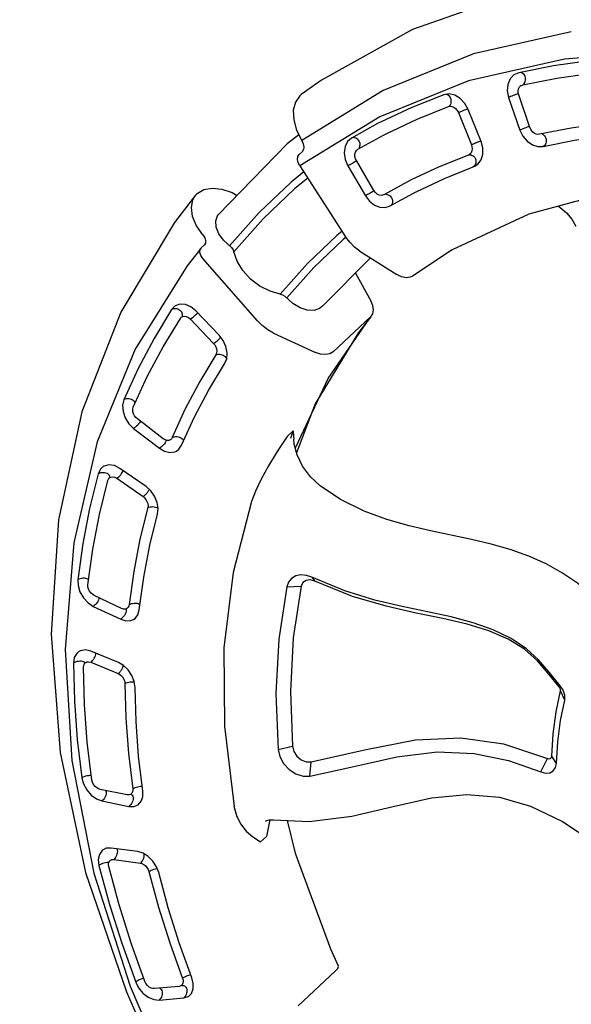
# Model space of a CAD drawing. Units: millimetres. Extents: x -1692 to 17175, y -535 to 12031.
# Drawn here: x 5718 to 5977, y 3961 to 4423 of the extents above; entities that cross this region are included whole.
import ezdxf

# ---------------------------------------------------------------- set-up
doc = ezdxf.new("R2010")
doc.units = ezdxf.units.MM
doc.dimstyles.new('Qitele', dxfattribs={"dimscale": 85, "dimtxt": 4, "dimasz": 5, "dimexe": 4, "dimexo": 0, "dimgap": 3, "dimtad": 1, "dimdec": 0, "dimrnd": 10, "dimzin": 1, "dimtxsty": 'Standard', "dimblk": 'OBLIQUE', "dimcen": 5, "dimdle": 4, "dimclrd": 256, "dimclre": 256, "dimclrt": 256, "dimadec": 0, "dimazin": 0, "dimtfac": 1, "dimtdec": 0, "dimtmove": 0, "dimatfit": 3, "dimldrblk": 'OBLIQUE', "dimfxl": 6, "dimfxlon": 1, "dimlwd": 40, "dimlwe": 30, "dimarcsym": 0})

# ---------------------------------------------------------------- blocks, each defined once
blk = doc.blocks.new('A$C44781325')
at = {"color": 7, "linetype": 'Continuous'}
for p, q in [((101.86, 520.72), (72.03, 483.6)), ((72.03, 483.6), (48.87, 443.76)), ((70.9, 477.7), (62.13, 463.61)), ((62.13, 463.61), (61.47, 462.06)), ((67.59, 461.54), (67.52, 462.04)), ((97.86, 463.88), (89.81, 450.97)), ((67.28, 460.47), (67.54, 461.07)), ((68.42, 455.02), (68.17, 454.4)), ((68.69, 455.61), (68.42, 455.02)), ((68.95, 456.15), (68.69, 455.61)), ((69.72, 456.47), (68.91, 456.93)), ((69.18, 456.6), (68.95, 456.15)), ((84.52, 449.88), (69.72, 456.47)), ((67.39, 452.2), (82.19, 445.61)), ((83.24, 448.45), (82.99, 447.86)), ((83.49, 449.01), (83.24, 448.45)), ((83.74, 449.55), (83.49, 449.01)), ((83.98, 450.01), (83.74, 449.55)), ((89.81, 450.97), (89.4, 450.44)), ((90.59, 452), (91.02, 452.19)), ((91.02, 452.19), (91.52, 452.28)), ((91.52, 452.28), (92.05, 452.27)), ((48.87, 443.76), (32.81, 401.92)), ((73.68, 428.67), (58.54, 434.58)), ((47.12, 432.95), (45.67, 430.84)), ((56.54, 430.22), (71.68, 424.32)), ((74.44, 420.41), (74.75, 420.76)), ((74.75, 420.76), (75.14, 421.04)), ((75.14, 421.04), (75.59, 421.25)), ((74.34, 420.25), (74.25, 419.98)), ((79.87, 418.88), (79.94, 418.38)), ((79.88, 417.91), (80.14, 418.64)), ((79.94, 418.38), (79.88, 417.91)), ((80.14, 418.64), (80.37, 420.28)), ((24.85, 411.52), (15.98, 367.59)), ((32.81, 401.92), (24.11, 358.81)), ((34.47, 398.98), (31.03, 385.4)), ((36.87, 383.96), (40.26, 397.35)), ((63.96, 390.67), (60.83, 378.34)), ((66.67, 376.9), (69.75, 389.04)), ((36.68, 385.39), (36.41, 385.83)), ((36.86, 384.92), (36.68, 385.39)), ((40.34, 378.94), (40.2, 378.31)), ((56.21, 376.29), (40.33, 379.9)), ((40.46, 379.51), (40.34, 378.94)), ((40.53, 379.85), (40.46, 379.51)), ((61.29, 379.18), (61.67, 379.53)), ((61.67, 379.53), (62.14, 379.8)), ((39.45, 375.32), (55.33, 371.71)), ((40.2, 378.31), (40.05, 377.66)), ((56.34, 375.9), (56.21, 375.32)), ((56.44, 376.39), (56.34, 375.9)), ((60.83, 378.34), (60.81, 378.24)), ((66.6, 376.61), (66.67, 376.9)), ((19.98, 362.25), (19.98, 364.17)), ((24.11, 358.81), (63, 351.79)), ((72.41, 352.06), (92.44, 357.27)), ((78.21, 353.57), (79.49, 321.85)), ((78.62, 343.57), (93.04, 340)), ((98.48, 334.72), (98.44, 335.28)), ((98.48, 334.72), (98.48, 310.65)), ((106.07, 300.51), (98.67, 333.87)), ((20.68, 300.96), (20.7, 300.68)), ((20.7, 298.76), (20.7, 300.68)), ((73.04, 296.32), (93.04, 304.49)), ((119.29, 267.32), (106.07, 300.51)), ((20.72, 298.48), (20.7, 298.76)), ((63.65, 294.66), (24.82, 295.93)), ((110.67, 287.89), (121.44, 265.8)), ((285.68, 281.58), (285.69, 280.94)), ((291.97, 278.6), (287.49, 280.09)), ((56.4, 277), (40.57, 276.8)), ((59.48, 276.68), (56.4, 277)), ((37.44, 271.17), (37, 271.39)), ((37.81, 270.86), (37.44, 271.17)), ((38.07, 270.47), (37.81, 270.86)), ((38.11, 269.73), (38.18, 270.19)), ((38.18, 269.08), (38.11, 269.73)), ((41.55, 272.24), (57.39, 272.44)), ((67.89, 269.73), (66.87, 271.99)), ((112.77, 267.86), (112.77, 271.71)), ((112.77, 271.71), (114.66, 268.34)), ((119.59, 266.8), (119.29, 267.32)), ((140.34, 263.41), (140.34, 263.41)), ((311.08, 255.46), (307.14, 256.29)), ((309.05, 247.44), (306.56, 254)), ((34.28, 243.79), (53.96, 201.03)), ((332.92, 239.05), (350.11, 243.09)), ((169.08, 231.28), (171.31, 231.04)), ((73.95, 224.63), (58.91, 222.15)), ((60.66, 222.44), (60.78, 222.16)), ((60.78, 222.16), (60.94, 221.59)), ((75.63, 225.11), (75.81, 224.64)), ((75.81, 224.64), (75.97, 224.07)), ((164.3, 219.64), (168.7, 224.69)), ((61, 217.81), (76.04, 220.29)), ((84.94, 203.47), (70.25, 200.3)), ((87.91, 203.73), (84.94, 203.47)), ((53.96, 201.03), (81.02, 160.72)), ((72.68, 196.08), (87.37, 199.24)), ((98.05, 198.59), (96.35, 200.58)), ((69.03, 194.52), (68.52, 194.44)), ((69.5, 194.48), (69.03, 194.52)), ((69.91, 194.34), (69.5, 194.48)), ((70.25, 194.09), (69.91, 194.34)), ((70.21, 193.7), (70.27, 194.1)), ((236.58, 166.87), (232.12, 171.84)), ((217.27, 164.62), (220.85, 170.53)), ((81.02, 160.72), (114.96, 123.63)), ((120.47, 157.42), (120.82, 157.25)), ((120.82, 157.25), (121.16, 156.96)), ((98.43, 154.05), (98.09, 153.97)), ((118.88, 156.1), (105.71, 150.87)), ((119.75, 156.59), (118.88, 156.1)), ((121.16, 156.96), (121.47, 156.53)), ((121.47, 156.53), (121.75, 156)), ((109.14, 147.07), (122.32, 152.3)), ((238.76, 139.21), (239.26, 138.55)), ((239.94, 140.44), (239.95, 140.45)), ((136.38, 137.7), (123.77, 131.88)), ((127.49, 128.26), (140.1, 134.07)), ((139.06, 138.51), (136.38, 137.7)), ((139.11, 138.26), (138.95, 138.48)), ((239.26, 138.55), (243.45, 132.81)), ((243.45, 132.81), (243.45, 128.96)), ((124.6, 125.71), (124.13, 125.34)), ((125.05, 125.98), (124.6, 125.71)), ((125.48, 126.14), (125.05, 125.98)), ((125.88, 126.19), (125.48, 126.14)), ((125.91, 126.24), (125.94, 126.5)), ((125.94, 126.52), (125.94, 126.5)), ((114.96, 123.63), (155.15, 90.45)), ((311.6, 89.4), (311.6, 113.47)), ((184.6, 98.3), (174.11, 90.78)), ((185.24, 98.94), (184.6, 98.3)), ((185.63, 99.79), (186.01, 99.93)), ((186.01, 99.93), (186.43, 99.95)), ((186.43, 99.95), (186.88, 99.86)), ((186.88, 99.86), (187.32, 99.64)), ((178.66, 87.75), (189.15, 95.27)), ((155.15, 90.45), (200.85, 61.79)), ((207.5, 83.82), (197.75, 75.84)), ((209.72, 85.11), (207.5, 83.82)), ((221.35, 84.26), (218.64, 85.38)), ((219.33, 84.82), (219.48, 85.03)), ((202.53, 73.03), (212.28, 81.02)), ((201.62, 70.12), (201.26, 69.67)), ((201.96, 70.47), (201.62, 70.12)), ((201.69, 71.72), (201.69, 71.65)), ((200.85, 61.79), (251.19, 38.2)), ((267.33, 55.61), (266.95, 54.87)), ((267.38, 55.91), (267.33, 55.61)), ((267.37, 56.4), (267.38, 55.91)), ((267.38, 55.91), (267.39, 55.93)), ((267.5, 56.13), (267.63, 56.27)), ((267.63, 56.27), (268.02, 56.57)), ((268.02, 56.57), (268.45, 56.78)), ((268.45, 56.78), (268.92, 56.9)), ((266.95, 54.87), (259.82, 45.64)), ((265.21, 43.58), (272.34, 52.81)), ((271.7, 55.17), (272, 54.6)), ((272, 54.6), (272.21, 54.02)), ((261.36, 47.63), (261.76, 47.71)), ((252.85, 45.32), (252.71, 45.06)), ((251.19, 38.2), (281.44, 27.25))]:
    blk.add_line(p, q, dxfattribs=at)
for points in [[(267.65, 672.61), (238.5, 661.65), (185.65, 636.16), (137.83, 605.25), (96, 569.57), (60.85, 529.73), (33.14, 486.63), (13.29, 441.03), (1.62, 393.73), (0.05, 382.17)], [(91.02, 504.82), (80.54, 491.45), (70.9, 477.7)], [(67.54, 461.07), (76.18, 474.97), (85.69, 488.53), (96.02, 501.71)], [(64.82, 494.76), (41.22, 454.16), (24.85, 411.52)], [(95.22, 448.44), (103.14, 461.15), (111.84, 473.56), (121.29, 485.64)], [(116.29, 488.74), (106.69, 476.48), (97.86, 463.88)], [(61.47, 462.06), (61.31, 461.27), (61.46, 458.66), (62.62, 456.1), (64.69, 453.85), (67.39, 452.2)], [(63.42, 464.76), (62.98, 464.59), (62.61, 464.34)], [(64.39, 464.86), (63.89, 464.86), (63.42, 464.76)], [(65.45, 464.59), (64.93, 464.78), (64.39, 464.86)], [(66.41, 463.92), (65.95, 464.3), (65.45, 464.59)], [(67.11, 463.03), (66.79, 463.5), (66.41, 463.92)], [(67.52, 462.04), (67.36, 462.54), (67.11, 463.03)], [(68.91, 456.93), (68.15, 457.57), (67.57, 458.38), (67.23, 459.32), (67.23, 460.26), (67.28, 460.47)], [(132.93, 457.74), (113.76, 421.81), (101.58, 384.15), (97.87, 362.16)], [(67.71, 453.2), (67.53, 452.66), (67.39, 452.2)], [(68.17, 454.4), (67.92, 453.78), (67.71, 453.2)], [(82.19, 445.61), (85.19, 444.7), (88.32, 444.55), (91.2, 445.19), (93.53, 446.51), (95.22, 448.44)], [(89.4, 450.44), (88.78, 449.96), (87.93, 449.6), (86.86, 449.42), (85.67, 449.52), (84.52, 449.88)], [(92.05, 452.27), (92.59, 452.16), (93.13, 451.96)], [(93.13, 451.96), (93.64, 451.67), (94.12, 451.3)], [(94.12, 451.3), (94.54, 450.86), (94.87, 450.38)], [(94.87, 450.38), (95.12, 449.87), (95.25, 449.37)], [(95.25, 449.37), (95.28, 448.88), (95.22, 448.44)], [(82.53, 446.67), (82.34, 446.1), (82.19, 445.61)], [(82.99, 447.86), (82.75, 447.25), (82.53, 446.67)], [(58.54, 434.58), (55.46, 435.36), (52.26, 435.35), (49.37, 434.51), (47.12, 432.95)], [(57.75, 433.67), (57.98, 434.22), (58.18, 434.69)], [(120.47, 434.38), (121.54, 434.72), (125.41, 435.18), (129.36, 434.94), (132.97, 434.04)], [(45.67, 430.84), (39.85, 415.88), (34.97, 400.72), (34.47, 398.98)], [(46.93, 432.16), (46.48, 431.93), (46.33, 431.8)], [(48, 432.33), (47.45, 432.29), (46.93, 432.16)], [(49.14, 432.1), (48.58, 432.26), (48, 432.33)], [(50.17, 431.53), (49.67, 431.86), (49.14, 432.1)], [(50.95, 430.68), (50.6, 431.14), (50.17, 431.53)], [(51.34, 429.7), (51.2, 430.19), (50.95, 430.68)], [(51.31, 428.76), (51.66, 429.36), (52.24, 429.9), (53.08, 430.33), (54.16, 430.57), (55.37, 430.53), (56.54, 430.22)], [(51.31, 428.76), (51.38, 429.21), (51.34, 429.7)], [(56.54, 430.22), (56.69, 430.72), (56.87, 431.28)], [(56.87, 431.28), (57.08, 431.88), (57.3, 432.5)], [(57.3, 432.5), (57.53, 433.1), (57.75, 433.67)], [(40.26, 397.35), (40.75, 399.06), (45.57, 414.01), (51.31, 428.76)], [(71.68, 424.32), (71.83, 424.81), (72.01, 425.38)], [(72.01, 425.38), (72.11, 425.67), (72.22, 425.97)], [(72.22, 425.97), (72.33, 426.28), (72.44, 426.59)], [(72.44, 426.59), (72.55, 426.89), (72.66, 427.19)], [(72.66, 427.19), (72.78, 427.49), (72.89, 427.77)], [(72.89, 427.77), (73, 428.05), (73.11, 428.32)], [(73.11, 428.32), (73.22, 428.56), (73.32, 428.78)], [(80.37, 420.28), (79.91, 422.82), (78.54, 425.19), (76.39, 427.21), (73.68, 428.67)], [(71.68, 424.32), (72.51, 423.9), (73.29, 423.32), (73.92, 422.56), (74.33, 421.68), (74.43, 420.78), (74.34, 420.25)], [(75.59, 421.25), (76.08, 421.38), (76.6, 421.43)], [(76.6, 421.43), (77.16, 421.39), (77.71, 421.25)], [(77.71, 421.25), (78.23, 421), (78.71, 420.66)], [(78.71, 420.66), (79.1, 420.28), (79.44, 419.84)], [(74.25, 419.98), (68.92, 406.27), (64.45, 392.38), (63.96, 390.67)], [(69.75, 389.04), (70.23, 390.72), (74.64, 404.4), (79.88, 417.91)], [(79.44, 419.84), (79.7, 419.36), (79.87, 418.88)], [(31.03, 385.4), (30.98, 382.97), (31.92, 380.47), (33.79, 378.2), (36.42, 376.41), (39.45, 375.32)], [(31.55, 386.23), (31.23, 385.84), (31.03, 385.4)], [(32.42, 386.82), (31.95, 386.55), (31.55, 386.23)], [(33.48, 387.11), (32.94, 387), (32.42, 386.82)], [(34.62, 387.05), (34.05, 387.14), (33.48, 387.11)], [(35.65, 386.57), (35.16, 386.86), (34.62, 387.05)], [(36.41, 385.83), (36.06, 386.23), (35.65, 386.57)], [(40.33, 379.9), (39.42, 380.19), (38.52, 380.67), (37.72, 381.35), (37.12, 382.2), (36.84, 383.11), (36.87, 383.96)], [(0.05, 382.17), (0, 381.24), (0.74, 377.72), (2.92, 374.36), (6.37, 371.41), (10.84, 369.1), (15.98, 367.59)], [(62.14, 379.8), (62.68, 380), (63.25, 380.09)], [(63.25, 380.09), (63.84, 380.09), (64.42, 380)], [(64.42, 380), (64.97, 379.81), (65.49, 379.54)], [(65.49, 379.54), (65.94, 379.18), (66.3, 378.77)], [(39.73, 376.38), (39.58, 375.81), (39.45, 375.32)], [(40.05, 377.66), (39.89, 376.99), (39.73, 376.38)], [(55.33, 371.71), (58.42, 371.39), (61.4, 371.83), (63.9, 372.99), (65.68, 374.71), (66.6, 376.61)], [(56.21, 375.32), (56.08, 374.72), (55.93, 374.09)], [(60.18, 377.17), (59.49, 376.65), (58.54, 376.28), (57.39, 376.15), (56.21, 376.29)], [(60.81, 378.24), (60.61, 377.75), (60.18, 377.17)], [(66.3, 378.77), (66.57, 378.31), (66.71, 377.84)], [(55.62, 372.82), (55.47, 372.22), (55.33, 371.71)], [(55.93, 374.09), (55.78, 373.44), (55.62, 372.82)], [(13.06, 368.44), (12.53, 361.5), (14.76, 315.23)], [(15.98, 367.59), (17.57, 367.08), (18.85, 366.28), (19.69, 365.27), (19.98, 364.17)], [(24.11, 358.81), (22.48, 359.3), (21.15, 360.11), (20.28, 361.13), (19.98, 362.25)], [(97.87, 362.16), (97.52, 360.91), (96.42, 359.37), (94.69, 358.13), (92.44, 357.27)], [(27.39, 358.22), (26.85, 350.65), (27.08, 329.87), (29.05, 309.15)], [(30.84, 357.59), (30.28, 349.82), (30.52, 329.21), (32.47, 308.65)], [(59.97, 352.34), (59.76, 349.29), (59.97, 330.13), (61.79, 311.02)], [(72.41, 352.06), (69.4, 351.53), (66.21, 351.43), (63, 351.79)], [(63.32, 351.77), (63.19, 350), (63.41, 331.01), (65.2, 312.07)], [(98.44, 335.28), (98.11, 336.44), (97.01, 337.96), (95.28, 339.18), (93.04, 340)], [(98.53, 334.73), (100.02, 325.52), (110.67, 287.89)], [(0.83, 313.69), (0.75, 314.8), (1.5, 318.33), (3.67, 321.72), (7.12, 324.71), (11.57, 327.09), (14.15, 327.88)], [(79.49, 321.85), (79.38, 319.89), (78.19, 317.42), (75.91, 315.21), (72.78, 313.48), (69.09, 312.39), (63.95, 311.96)], [(284.74, 320.56), (278.99, 321.05), (271.34, 321.48), (264.01, 321.27), (255.97, 320.31), (247.7, 318.49), (239.38, 315.81), (231.11, 312.31), (222.96, 308.1), (214.95, 303.29), (207.03, 298.04), (190.99, 286.78)], [(25.17, 308.85), (21.48, 309.33), (18.34, 310.56), (16.06, 312.4), (14.87, 314.68), (14.76, 315.23)], [(0.83, 313.69), (3.49, 297.71), (17.03, 250.66), (38.77, 205.37), (68.32, 162.82), (105.19, 123.76), (148.71, 88.99), (197.93, 59.26), (252, 35.09), (274.82, 27.06)], [(16.71, 303.5), (11.57, 304.25), (7.12, 305.91), (3.67, 308.35), (1.5, 311.38), (0.83, 313.69)], [(61.79, 311.02), (57.56, 308.44), (52.55, 306.62), (47.13, 305.7), (41.71, 305.75), (36.69, 306.76), (32.47, 308.65)], [(61.79, 311.02), (62.77, 311.59), (63.95, 311.96)], [(98.48, 310.65), (98.11, 308.88), (97.01, 307.18), (95.28, 305.68), (93.04, 304.49)], [(25.17, 308.85), (30.3, 309.24), (31.48, 309.07), (32.47, 308.65)], [(16.71, 303.5), (18.29, 303.23), (19.58, 302.62), (20.41, 301.74), (20.68, 300.96)], [(20.72, 298.48), (22.34, 288.19), (34.28, 243.79)], [(24.82, 295.93), (23.19, 296.18), (21.87, 296.79), (21, 297.68), (20.72, 298.48)], [(73.04, 296.32), (70.04, 295.34), (66.86, 294.78), (63.65, 294.66)], [(190.99, 286.78), (182.46, 281.04), (173.24, 275.46), (163.01, 270.31), (151.48, 266.02), (140.34, 263.41)], [(285.68, 281.58), (277.41, 282.13), (269.84, 282.52), (262.13, 281.91), (253.69, 279.96), (245, 276.57), (236.17, 271.94), (227.17, 266.26), (217.87, 259.83), (207.97, 252.86), (197.02, 245.55), (184.29, 238.19), (169.08, 231.28)], [(285.69, 280.94), (277.93, 281.43), (269.83, 281.88), (261.74, 281.11), (253.07, 278.75), (244.06, 274.76), (234.83, 269.41), (225.14, 262.93), (214.62, 255.51), (202.71, 247.4), (188.59, 239), (171.31, 231.04)], [(291.97, 278.6), (290.4, 280.19), (288.15, 281.24), (285.68, 281.58)], [(287.49, 280.09), (287.04, 280.54), (286.41, 280.83), (285.69, 280.94)], [(307.14, 256.29), (299.9, 263.87), (293.33, 271.82), (287.49, 280.09)], [(311.08, 255.46), (304.03, 262.84), (297.66, 270.56), (291.97, 278.6)], [(40.57, 276.8), (37.6, 276.39), (35.01, 275.23), (33.17, 273.46), (32.36, 271.71)], [(41.55, 272.24), (41.67, 272.79), (41.76, 273.41)], [(41.76, 273.41), (41.82, 274.06), (41.86, 274.73)], [(41.85, 275.99), (41.81, 276.58), (41.77, 276.81)], [(41.86, 274.73), (41.87, 275.37), (41.85, 275.99)], [(57.39, 272.44), (57.5, 272.99), (57.59, 273.61)], [(57.59, 273.61), (57.63, 273.93), (57.66, 274.26)], [(57.69, 276.19), (57.67, 276.5), (57.64, 276.78)], [(57.66, 274.26), (57.68, 274.59), (57.69, 274.93)], [(57.7, 275.58), (57.7, 275.89), (57.69, 276.19)], [(57.69, 274.93), (57.7, 275.25), (57.7, 275.58)], [(66.87, 271.99), (64.97, 274.07), (62.43, 275.67), (59.48, 276.68)], [(32.36, 271.71), (32.26, 271.28), (32.36, 268.9)], [(32.82, 269.86), (32.53, 269.38), (32.36, 268.9)], [(32.36, 268.9), (36.64, 253.64), (41.86, 238.55), (48.03, 223.66)], [(33.66, 270.72), (33.19, 270.31), (32.82, 269.86)], [(34.77, 271.32), (34.19, 271.07), (33.66, 270.72)], [(35.93, 271.56), (35.36, 271.49), (34.77, 271.32)], [(37, 271.39), (36.49, 271.52), (35.93, 271.56)], [(38.18, 270.19), (38.25, 270.42), (38.68, 271.1)], [(53.63, 224.48), (47.55, 239.15), (42.4, 254.03), (38.18, 269.08)], [(38.68, 271.1), (39.41, 271.7), (40.42, 272.1), (41.55, 272.24)], [(57.39, 272.44), (58.31, 272.38), (59.29, 272.14), (60.26, 271.7), (61.12, 271.07), (61.74, 270.31), (62.07, 269.54)], [(62.07, 269.54), (62.27, 270.04), (62.59, 270.52)], [(62.07, 269.54), (66, 255.56), (70.79, 241.73), (76.43, 228.09)], [(62.59, 270.52), (62.99, 270.96), (63.46, 271.35)], [(63.46, 271.35), (63.96, 271.68), (64.5, 271.94)], [(64.5, 271.94), (65.08, 272.12), (65.65, 272.2)], [(65.65, 272.2), (66.18, 272.16), (66.67, 272.01)], [(82.03, 228.9), (76.48, 242.33), (71.76, 255.95), (67.89, 269.73)], [(112.77, 271.71), (114.84, 270.14), (115.84, 269.28)], [(140.34, 263.41), (134.11, 262.95), (127.92, 263.62), (122.31, 265.33), (117.7, 267.83), (115.84, 269.29)], [(112.77, 267.86), (114.84, 259.61), (116.98, 252.02), (119.22, 245.23), (121.49, 239.44), (123.72, 234.83)], [(306.56, 254), (307.19, 254.44), (307.53, 255.04), (307.51, 255.7), (307.14, 256.29)], [(309.05, 247.44), (310.9, 248.62), (312.13, 250.22), (312.58, 252.03), (312.21, 253.86), (311.08, 255.46)], [(232.12, 171.84), (245.46, 194.67), (257.87, 214.71), (271.73, 230.97), (287.46, 243.64), (306.56, 254)], [(236.58, 166.87), (247.36, 185.12), (257.72, 202.91), (268.96, 218.22), (281.31, 230.48), (294.71, 240.02), (309.05, 247.44)], [(239.95, 140.45), (251.92, 152.22), (263.75, 168.59), (273.57, 185.72), (282.94, 201.58), (293.1, 214.83), (304.45, 225.1), (317.4, 232.96), (332.92, 239.05)], [(78.75, 230.77), (79.31, 231), (79.87, 231.13)], [(79.87, 231.13), (80.4, 231.16), (80.9, 231.08)], [(123.72, 234.83), (142.24, 205.73), (165.17, 178.5), (192.18, 153.57), (222.79, 131.34)], [(169.08, 231.28), (166.65, 230.02), (164.72, 228.29), (163.45, 226.21), (162.96, 223.94), (163.27, 221.68), (164.3, 219.64)], [(171.31, 231.04), (169.41, 229.91), (168.24, 228.29), (167.99, 226.46), (168.7, 224.69)], [(51.47, 226.71), (50.92, 226.57), (50.37, 226.32)], [(52.46, 226.62), (51.98, 226.72), (51.47, 226.71)], [(76.59, 226.66), (76.38, 226.12), (75.83, 225.46), (74.99, 224.94), (73.95, 224.63)], [(76.43, 228.09), (76.6, 228.59), (76.87, 229.1)], [(76.43, 228.09), (76.61, 227.48), (76.62, 226.82), (76.59, 226.66)], [(76.87, 229.1), (77.23, 229.6), (77.68, 230.05)], [(77.68, 230.05), (78.2, 230.46), (78.75, 230.77)], [(82.43, 225.23), (82.57, 226.62), (82.03, 228.9)], [(48.52, 224.7), (48.22, 224.18), (48.03, 223.66)], [(48.03, 223.66), (49.47, 221.51), (51.76, 219.65), (54.66, 218.32), (57.88, 217.69), (61, 217.81)], [(49.36, 225.62), (48.91, 225.17), (48.52, 224.7)], [(50.37, 226.32), (49.85, 226.01), (49.36, 225.62)], [(58.91, 222.15), (57.99, 222.08), (56.97, 222.18), (55.91, 222.49), (54.91, 223.02), (54.12, 223.72), (53.63, 224.48)], [(75.97, 224.07), (76.07, 223.46), (76.15, 222.81)], [(76.04, 220.29), (78.74, 221.11), (80.88, 222.56), (82.18, 224.47), (82.43, 225.23)], [(76.15, 222.81), (76.19, 222.15), (76.19, 221.49)], [(168.7, 224.69), (183.9, 205.44), (201.34, 187.33), (220.85, 170.53)], [(60.94, 221.59), (61.07, 220.96), (61.15, 220.29)], [(61.16, 218.95), (61.1, 218.34), (61, 217.81)], [(61.15, 220.29), (61.18, 219.6), (61.16, 218.95)], [(76.19, 221.49), (76.14, 220.86), (76.04, 220.29)], [(164.3, 219.64), (179.75, 200.07), (197.43, 181.7), (217.27, 164.62)], [(87.17, 203), (87.08, 203.3), (86.99, 203.57)], [(96.35, 200.58), (93.89, 202.23), (91, 203.31), (87.91, 203.73)], [(70.25, 200.3), (67.62, 199.35), (65.59, 197.75), (64.46, 195.68), (64.4, 195.44)], [(72.49, 199.84), (72.3, 200.4), (72.16, 200.71)], [(72.73, 198.6), (72.63, 199.24), (72.49, 199.84)], [(87.31, 202.4), (87.24, 202.71), (87.17, 203)], [(87.41, 201.76), (87.36, 202.08), (87.31, 202.4)], [(87.37, 199.24), (87.46, 199.81), (87.49, 200.44)], [(87.37, 199.24), (88.25, 199.35), (89.24, 199.31), (90.29, 199.06), (91.3, 198.61), (92.13, 198), (92.69, 197.31)], [(87.47, 201.1), (87.45, 201.43), (87.41, 201.76)], [(87.49, 200.44), (87.49, 200.76), (87.47, 201.1)], [(93.17, 198.39), (93.54, 198.9), (93.97, 199.38)], [(93.97, 199.38), (94.44, 199.8), (94.94, 200.16)], [(94.94, 200.16), (95.47, 200.46), (95.99, 200.64)], [(64.4, 195.44), (64.35, 193.4), (65.23, 191.12)], [(68.52, 194.44), (67.99, 194.27), (67.45, 193.99)], [(70.27, 194.1), (70.38, 194.44), (70.86, 195.15), (71.67, 195.73), (72.68, 196.08)], [(72.68, 196.08), (72.77, 196.65), (72.81, 197.28)], [(72.81, 197.28), (72.79, 197.93), (72.73, 198.6)], [(92.69, 197.31), (92.88, 197.85), (93.17, 198.39)], [(92.69, 197.31), (101.03, 184.52), (110.15, 172.04), (120.02, 159.9)], [(124.97, 161.74), (115.25, 173.69), (106.27, 185.98), (98.05, 198.59)], [(65.65, 192.17), (65.39, 191.63), (65.23, 191.12)], [(65.23, 191.12), (74.32, 177.15), (84.26, 163.54), (95.05, 150.3)], [(66.43, 193.19), (65.99, 192.69), (65.65, 192.17)], [(67.45, 193.99), (66.92, 193.63), (66.43, 193.19)], [(70.59, 192.39), (70.31, 193.01), (70.21, 193.7)], [(99.99, 152.14), (89.36, 165.19), (79.55, 178.62), (70.59, 192.39)], [(220.85, 170.53), (223.02, 169.37), (225.6, 168.91), (228.21, 169.21), (230.49, 170.24), (232.12, 171.84)], [(217.27, 164.62), (220.23, 162.92), (223.85, 161.98), (227.7, 161.95), (231.35, 162.86), (234.42, 164.58), (236.58, 166.87)], [(120.41, 161), (120.73, 161.56), (121.13, 162.1)], [(121.13, 162.1), (121.59, 162.6), (122.07, 163.01)], [(122.07, 163.01), (122.57, 163.34), (123.06, 163.57)], [(126.52, 156.71), (126.62, 157.49), (126.25, 159.64), (124.97, 161.74)], [(120.63, 157.93), (120.36, 157.25), (119.75, 156.59)], [(120.02, 159.9), (120.17, 160.44), (120.41, 161)], [(120.02, 159.9), (120.4, 159.35), (120.63, 158.71), (120.63, 157.93)], [(96.22, 152.5), (95.82, 151.97), (95.49, 151.43)], [(97.11, 153.39), (96.66, 152.97), (96.22, 152.5)], [(98.09, 153.97), (97.61, 153.73), (97.11, 153.39)], [(121.75, 156), (121.97, 155.43), (122.16, 154.81)], [(122.16, 154.81), (122.29, 154.16), (122.37, 153.51)], [(122.32, 152.3), (124.55, 153.59), (126.05, 155.4), (126.52, 156.71)], [(122.37, 153.51), (122.38, 152.87), (122.32, 152.3)], [(95.49, 151.43), (95.21, 150.85), (95.05, 150.3)], [(95.05, 150.3), (97.12, 148.49), (99.89, 147.12), (103.05, 146.38), (106.27, 146.37), (109.14, 147.07)], [(105.71, 150.87), (104.88, 150.63), (103.89, 150.54), (102.79, 150.64), (101.68, 150.97), (100.71, 151.5), (99.99, 152.14)], [(107.98, 151.73), (108.3, 151.31), (108.6, 150.79)], [(108.6, 150.79), (108.85, 150.2), (109.04, 149.55)], [(109.04, 149.55), (109.17, 148.88), (109.22, 148.24)], [(109.22, 148.24), (109.21, 147.62), (109.14, 147.07)], [(244.59, 145.02), (258.3, 137.18), (302.46, 118.72), (310.79, 115.91)], [(150.3, 135.44), (148.02, 137.05), (145.16, 138.18), (142.09, 138.68), (139.06, 138.51)], [(237.87, 137.32), (237.99, 137.96), (238.6, 139.05), (239.94, 140.44)], [(139.42, 137.74), (139.27, 138.02), (139.11, 138.26)], [(139.67, 137.18), (139.55, 137.47), (139.42, 137.74)], [(139.88, 136.57), (139.78, 136.88), (139.67, 137.18)], [(140.04, 135.93), (139.97, 136.25), (139.88, 136.57)], [(140.13, 135.28), (140.09, 135.6), (140.04, 135.93)], [(140.1, 134.07), (140.16, 134.65), (140.13, 135.28)], [(140.1, 134.07), (140.89, 134.34), (141.83, 134.48), (142.9, 134.44), (143.99, 134.2), (144.98, 133.76), (145.74, 133.2)], [(145.74, 133.2), (145.9, 133.77), (146.15, 134.36)], [(146.15, 134.36), (146.46, 134.94), (146.83, 135.5)], [(146.83, 135.5), (147.22, 136), (147.65, 136.46)], [(147.65, 136.46), (148.1, 136.84), (148.21, 136.91)], [(188.3, 104.89), (175.01, 114.61), (162.34, 124.8), (150.3, 135.44)], [(123.77, 131.88), (121.64, 130.47), (120.3, 128.54), (120.03, 127.61)], [(126.81, 131.93), (126.5, 132.45), (126.16, 132.86)], [(127.27, 130.76), (127.06, 131.37), (126.81, 131.93)], [(127.52, 129.47), (127.42, 130.11), (127.27, 130.76)], [(127.49, 128.26), (127.55, 128.84), (127.52, 129.47)], [(145.74, 133.2), (157.96, 122.4), (170.83, 112.06), (184.32, 102.19)], [(222.65, 131.29), (226.7, 129.24), (230.87, 127.91), (235.1, 127.48), (239.26, 127.91), (243.45, 128.96)], [(120.03, 127.61), (119.96, 126.33), (120.63, 124.11), (122.24, 122.07)], [(124.13, 125.34), (123.68, 124.88), (123.26, 124.35)], [(126.81, 124.3), (126.34, 124.84), (126.01, 125.49), (125.91, 126.24)], [(125.94, 126.5), (126.11, 127.02), (126.67, 127.73), (127.49, 128.26)], [(122.6, 123.19), (122.38, 122.61), (122.24, 122.07)], [(122.24, 122.07), (135.57, 110.27), (149.61, 98.98), (164.34, 88.22)], [(123.26, 124.35), (122.89, 123.77), (122.6, 123.19)], [(168.32, 90.93), (153.79, 101.54), (139.95, 112.67), (126.81, 124.3)], [(311.6, 113.47), (311.45, 114.94), (311.02, 115.78), (310.79, 115.91)], [(184.32, 102.19), (184.44, 102.75), (184.63, 103.35)], [(184.32, 102.19), (184.86, 101.73), (185.31, 101.16), (185.57, 100.46), (185.59, 99.78)], [(184.63, 103.35), (184.89, 103.97), (185.21, 104.58)], [(185.21, 104.58), (185.58, 105.16), (185.97, 105.66)], [(185.97, 105.66), (186.37, 106.07), (186.52, 106.2)], [(191.53, 98.86), (191.34, 101.1), (190.24, 103.1), (188.3, 104.89)], [(185.59, 99.78), (185.57, 99.69), (185.24, 98.94)], [(187.32, 99.64), (187.74, 99.29), (188.13, 98.83)], [(188.13, 98.83), (188.45, 98.31), (188.73, 97.73)], [(188.73, 97.73), (188.96, 97.12), (189.11, 96.49)], [(189.15, 95.27), (190.78, 96.94), (191.53, 98.86)], [(189.11, 96.49), (189.18, 95.86), (189.15, 95.27)], [(164.69, 89.43), (164.47, 88.8), (164.34, 88.22)], [(164.34, 88.22), (166.92, 86.87), (169.99, 86.06), (173.21, 85.94), (176.23, 86.53), (178.66, 87.75)], [(165.29, 90.63), (164.97, 90.03), (164.69, 89.43)], [(166, 91.67), (165.64, 91.18), (165.29, 90.63)], [(166.54, 92.23), (166.4, 92.11), (166, 91.67)], [(174.11, 90.78), (173.42, 90.39), (172.53, 90.12), (171.47, 90.01), (170.31, 90.11), (169.21, 90.44), (168.32, 90.93)], [(176.34, 92.37), (176.38, 92.36), (176.83, 92.12)], [(176.83, 92.12), (177.26, 91.78), (177.67, 91.32)], [(177.67, 91.32), (178.03, 90.79), (178.32, 90.19)], [(178.32, 90.19), (178.54, 89.55), (178.67, 88.93)], [(178.67, 88.93), (178.71, 88.31), (178.66, 87.75)], [(218.64, 85.38), (215.55, 85.94), (212.5, 85.84), (209.72, 85.11)], [(210.74, 84.96), (210.52, 85.15), (210.3, 85.3)], [(211.15, 84.52), (210.95, 84.75), (210.74, 84.96)], [(211.51, 84.01), (211.33, 84.27), (211.15, 84.52)], [(211.8, 83.45), (211.66, 83.74), (211.51, 84.01)], [(212.05, 82.85), (211.93, 83.15), (211.8, 83.45)], [(218.18, 82.47), (218.42, 83.1), (218.7, 83.72)], [(218.7, 83.72), (219, 84.3), (219.33, 84.82)], [(268.04, 61.93), (252.03, 68.8), (236.45, 76.25), (221.35, 84.26)], [(212.21, 82.23), (212.14, 82.54), (212.05, 82.85)], [(212.28, 81.02), (212.3, 81.61), (212.21, 82.23)], [(212.28, 81.02), (212.92, 81.43), (213.75, 81.74), (214.77, 81.9), (215.88, 81.87), (216.96, 81.64), (217.87, 81.24)], [(217.87, 81.24), (217.99, 81.84), (218.18, 82.47)], [(217.87, 81.24), (233.2, 73.12), (249.02, 65.55), (265.28, 58.57)], [(197.75, 75.84), (196.26, 74.07), (195.74, 72.5)], [(200.55, 77.31), (200.09, 77.51), (199.84, 77.55)], [(201.41, 76.53), (200.99, 76.98), (200.55, 77.31)], [(202.06, 75.47), (201.76, 76.03), (201.41, 76.53)], [(202.47, 74.25), (202.3, 74.86), (202.06, 75.47)], [(202.53, 73.03), (202.55, 73.62), (202.47, 74.25)], [(195.74, 72.5), (195.69, 71.96), (196.16, 69.76), (197.58, 67.74), (199.82, 66.07)], [(201.26, 69.67), (200.92, 69.13), (200.6, 68.53)], [(201.69, 71.65), (201.95, 72.37), (202.53, 73.03)], [(203.3, 69.09), (202.67, 69.52), (202.13, 70.09), (201.77, 70.79), (201.69, 71.65)], [(200.09, 67.26), (199.92, 66.64), (199.82, 66.07)], [(199.82, 66.07), (216.54, 57.2), (233.81, 48.94), (251.55, 41.34)], [(200.6, 68.53), (200.32, 67.89), (200.09, 67.26)], [(254.31, 44.69), (236.81, 52.19), (219.79, 60.33), (203.3, 69.09)], [(265.5, 59.79), (265.68, 60.45), (265.9, 61.11)], [(265.9, 61.11), (266.15, 61.75), (266.42, 62.31)], [(273.36, 55.29), (273.26, 56.83), (272.29, 58.84), (270.52, 60.57), (268.04, 61.93)], [(265.28, 58.57), (265.36, 59.16), (265.5, 59.79)], [(265.28, 58.57), (265.96, 58.23), (266.58, 57.76), (267.08, 57.14), (267.37, 56.4)], [(268.92, 56.9), (269.43, 56.9), (269.95, 56.77)], [(269.95, 56.77), (270.45, 56.51), (270.93, 56.13)], [(270.93, 56.13), (271.34, 55.68), (271.7, 55.17)], [(272.21, 54.02), (272.34, 53.4), (272.34, 52.81)], [(272.34, 52.81), (273.27, 54.73), (273.36, 55.29)], [(261.76, 47.71), (262.28, 47.68), (262.81, 47.54)], [(262.81, 47.54), (263.33, 47.29), (263.83, 46.92)], [(263.83, 46.92), (264.27, 46.46), (264.65, 45.93)], [(251.55, 41.34), (254.47, 40.51), (257.66, 40.32), (260.74, 40.8), (263.36, 41.95), (265.21, 43.58)], [(251.8, 42.6), (251.65, 41.94), (251.55, 41.34)], [(252.21, 43.9), (251.99, 43.25), (251.8, 42.6)], [(252.71, 45.06), (252.45, 44.51), (252.21, 43.9)], [(259.82, 45.64), (259.31, 45.14), (258.57, 44.71), (257.61, 44.4), (256.48, 44.29), (255.33, 44.4), (254.31, 44.69)], [(264.65, 45.93), (264.94, 45.34), (265.13, 44.75)], [(265.13, 44.75), (265.22, 44.15), (265.21, 43.58)]]:
    blk.add_lwpolyline(points, dxfattribs=at)
blk = doc.blocks.new('A$C110D63D4')
blk.add_blockref('A$C44781325', (0, 0))
blk = doc.blocks.new('_Oblique')
at = {"color": 0, "linetype": 'ByBlock', "lineweight": -2}
blk.add_line((-0.5, -0.5), (0.5, 0.5), dxfattribs=at)
blk = doc.blocks.new('*D17')
at = {"lineweight": 40, "transparency": 16777216}
blk.add_line((1384.18, 7878.17), (1384.18, 2288.43), dxfattribs=at)
at = {"lineweight": 30, "transparency": 16777216}
for p, q in [((1894.18, 7538.17), (1044.18, 7538.17)), ((1894.18, 2628.43), (1044.18, 2628.43))]:
    blk.add_line(p, q, dxfattribs=at)
at = {"layer": 'Defpoints', "color": 0, "transparency": 16777216}
for p in [(10844.9, 7538.17), (1384.18, 2628.43), (10585.28, 2628.43)]:
    blk.add_point(p, dxfattribs=at)
at = {"lineweight": 40, "transparency": 16777216, "xscale": 425, "yscale": 425, "zscale": 425}
for p, rotation in [((1384.18, 7538.17), 90), ((1384.18, 2628.43), 270)]:
    blk.add_blockref('_Oblique', p, dxfattribs=dict(at, rotation=rotation))
at = {"transparency": 16777216, "insert": (951.57, 5083.3), "char_height": 340, "attachment_point": 5, "rotation": 90}
blk.add_mtext('4910', dxfattribs=at)
blk = doc.blocks.new('*D18')
at = {"lineweight": 40, "transparency": 16777216}
blk.add_line((601.43, 9916.35), (601.43, 293.76), dxfattribs=at)
at = {"lineweight": 30, "transparency": 16777216}
for p, q in [((1111.43, 9576.35), (261.43, 9576.35)), ((1111.43, 633.76), (261.43, 633.76))]:
    blk.add_line(p, q, dxfattribs=at)
at = {"layer": 'Defpoints', "color": 0, "transparency": 16777216}
for p in [(10237.73, 9576.35), (601.43, 633.76), (10255.92, 633.76)]:
    blk.add_point(p, dxfattribs=at)
at = {"lineweight": 40, "transparency": 16777216, "xscale": 425, "yscale": 425, "zscale": 425}
for p, rotation in [((601.43, 9576.35), 90), ((601.43, 633.76), 270)]:
    blk.add_blockref('_Oblique', p, dxfattribs=dict(at, rotation=rotation))
at = {"transparency": 16777216, "insert": (168.83, 5109.39), "char_height": 340, "attachment_point": 5, "rotation": 90}
blk.add_mtext('8940', dxfattribs=at)

msp = doc.modelspace()

# ---------------------------------------------------------------- block references
at = {"rotation": 313.017667824757}
msp.add_blockref('A$C110D63D4', (5570.85, 4127.45), dxfattribs=at)

# ---------------------------------------------------------------- dimensions: what is measured, and where the dimension line sits
dim = msp.add_linear_dim(base=(601.43, 633.76), p1=(10237.73, 9576.35), p2=(10255.92, 633.76), angle=90, dimstyle='Qitele')
dim.commit()
dim.dimension.update_dxf_attribs({"geometry": '*D18', "text_midpoint": (601.43, 5109.39), "dimtype": 160})
dim = msp.add_linear_dim(base=(1384.18, 2628.43), p1=(10844.9, 7538.17), p2=(10585.28, 2628.43), angle=90, dimstyle='Qitele')
dim.commit()
dim.dimension.update_dxf_attribs({"geometry": '*D17', "text_midpoint": (951.57, 5083.3)})

doc.saveas('drawing.dxf')
